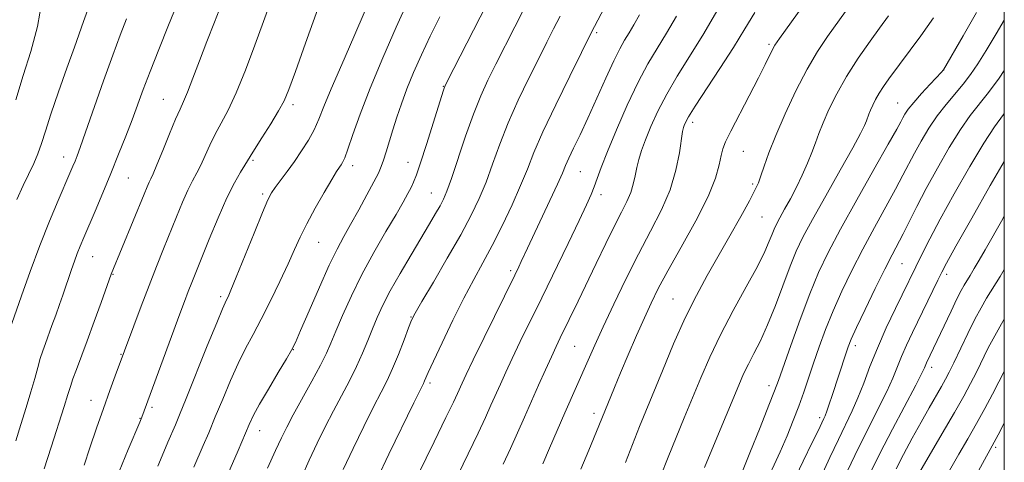
# Model space of a CAD drawing. Extents: x 2157300 to 2160200, y 299800 to 302700.
# Drawn here: x 2159762 to 2160000, y 302193 to 302300 of the extents above; entities that cross this region are included whole.
import ezdxf

# ---------------------------------------------------------------- set-up
doc = ezdxf.new("R2010")
doc.units = 0
doc.header["$MEASUREMENT"] = 0
for name, color, linetype, lineweight in [('CONTOUR INDEX', 41, 'Continuous', 13), ('CONTOUR INTERMEDIATE', 44, 'Continuous', 0), ('GRID LINE', 7, 'Continuous', 0), ('SPOT ELEVATION DTM', 2, 'Continuous', 13)]:
    doc.layers.add(name, color=color, linetype=linetype, lineweight=lineweight)

msp = doc.modelspace()

# ---------------------------------------------------------------- linework, layer by layer
at = {"layer": 'CONTOUR INDEX', "flags": 128}
for points, elevation in [([(2159845.747, 302301.918), (2159843.0081, 302295.569), (2159840.072, 302288.871), (2159837.5229, 302282.964), (2159835.775, 302278.681), (2159834.555, 302275.631), (2159833.42, 302273.115), (2159832.021, 302270.57), (2159830.383, 302267.964), (2159828.624, 302265.4031), (2159826.871, 302262.997), (2159823.9959, 302259.174), (2159823.092, 302257.849), (2159822.214, 302256.134), (2159820.911, 302253.079), (2159818.905, 302248.149), (2159814.596, 302237.454), (2159813.312, 302234.335), (2159812.6239, 302232.747), (2159812.255, 302231.988), (2159811.914, 302231.314), (2159811.244, 302229.802), (2159809.8719, 302226.487), (2159807.5991, 302220.853), (2159802.513, 302208.183), (2159800.884, 302204.1849), (2159799.904, 302201.846), (2159798.09, 302197.64), (2159797.1, 302195.307), (2159795.651, 302191.838)], 1070), ([(2159892.767, 302300.504), (2159891.215, 302297.4981), (2159889.5591, 302294.24), (2159887.598, 302290.343), (2159885.221, 302285.56), (2159882.661, 302280.2099), (2159880.244, 302274.752), (2159878.21, 302269.576), (2159876.478, 302264.798), (2159874.887, 302260.461), (2159873.252, 302256.507), (2159871.31, 302252.459), (2159868.777, 302247.733), (2159865.539, 302242.04), (2159862.172, 302236.267), (2159859.422, 302231.592), (2159857.807, 302228.797), (2159856.936, 302227.072), (2159856.1899, 302225.209), (2159855.091, 302222.322), (2159853.722, 302218.806), (2159852.3081, 302215.379), (2159850.987, 302212.51), (2159849.563, 302209.6861), (2159847.756, 302206.144), (2159845.403, 302201.399), (2159842.811, 302196.064), (2159840.409, 302191.028)], 1080), ([(2159939.769, 302301.451), (2159937.339, 302297.449), (2159934.603, 302293.003), (2159931.36, 302287.93), (2159925.401, 302278.761), (2159923.791, 302276.179), (2159923.0299, 302274.827), (2159922.728, 302274.154), (2159922.546, 302273.607), (2159922.3499, 302272.649), (2159921.566, 302267.529), (2159920.712, 302263.317), (2159919.308, 302258.5901), (2159917.234, 302253.7179), (2159914.629, 302248.612), (2159911.694, 302243.068), (2159908.64, 302237.021), (2159905.708, 302230.951), (2159903.15, 302225.474), (2159901.14, 302221.046), (2159899.558, 302217.465), (2159893.942, 302204.666), (2159890.25, 302196.172), (2159888.594, 302192.405)], 1090), ([(2159993.314, 302301.386), (2159990.051, 302295.812), (2159985.326, 302287.597), (2159985.22, 302287.469), (2159984.818, 302287.03), (2159982.098, 302284.126), (2159980.02, 302281.871), (2159978.123, 302279.719), (2159976.815, 302278.072), (2159976.009, 302276.876), (2159975.496, 302275.968), (2159975.006, 302275.043), (2159974.025, 302273.25), (2159971.976, 302269.5981), (2159968.5341, 302263.522), (2159964.386, 302256.166), (2159960.469, 302249.101), (2159957.481, 302243.455), (2159955.164, 302238.592), (2159953.019, 302233.434), (2159950.696, 302227.29), (2159948.433, 302221.013), (2159945.466, 302212.555), (2159944.53, 302210), (2159943.191, 302206.565), (2159941.047, 302201.187), (2159938.565, 302195.006), (2159935.093, 302186.439)], 1100), ([(2159788.12, 302299.895), (2159786.562, 302295.912), (2159784.804, 302291.145), (2159782.589, 302284.905), (2159778.245, 302272.498), (2159776.942, 302268.839), (2159776.18, 302266.789), (2159775.676, 302265.529), (2159775.166, 302264.3), (2159774.437, 302262.5869), (2159771.6091, 302256.018), (2159769.506, 302250.988), (2159767.177, 302245.129), (2159764.828, 302238.833), (2159762.7241, 302232.943), (2159759.862, 302224.6401)], 1060), ([(2159999.9999, 302252.289), (2159999.604, 302251.583), (2159995.409, 302244.113), (2159993.956, 302241.57), (2159992.762, 302239.537), (2159991.783, 302237.915), (2159990.32, 302235.544), (2159989.587, 302234.241), (2159988.568, 302232.238), (2159987.135, 302229.261), (2159981.24, 302216.8), (2159980.716, 302215.602), (2159980.066, 302214.253), (2159978.606, 302211.414), (2159972.993, 302200.7369), (2159969.976, 302194.872), (2159967.563, 302189.958)], 1110)]:
    msp.add_lwpolyline(points, dxfattribs=dict(at, elevation=elevation))
at = {"layer": 'CONTOUR INTERMEDIATE', "flags": 128}
for points, elevation in [([(2159963.119, 302319.403), (2159945.73, 302295.131), (2159944.644, 302293.532), (2159944.055, 302292.474), (2159942.2751, 302288.832), (2159940.656, 302285.61), (2159938.442, 302281.32), (2159934.016, 302272.791), (2159932.733, 302270.197), (2159932.039, 302268.467), (2159931.6339, 302266.838), (2159931.192, 302264.621), (2159930.2899, 302261.428), (2159928.476, 302256.943), (2159925.513, 302251.091), (2159922.011, 302244.749), (2159918.791, 302239.032), (2159916.454, 302234.717), (2159914.725, 302231.235), (2159913.109, 302227.678), (2159911.234, 302223.396), (2159909.239, 302218.758), (2159907.386, 302214.389), (2159905.8889, 302210.803), (2159902.116, 302201.535), (2159899.674, 302195.684), (2159897.796, 302191.091)], 1092), ([(2159802.674, 302309.23), (2159798.2509, 302298.369), (2159795.886, 302292.482), (2159793.785, 302287.137), (2159792.146, 302282.808), (2159789.456, 302275.523), (2159787.924, 302271.534), (2159786.195, 302267.17), (2159784.322, 302262.557), (2159782.38, 302257.868), (2159780.532, 302253.467), (2159777.801, 302247.04), (2159776.945, 302244.997), (2159776.233, 302243.211), (2159775.536, 302241.336), (2159774.832, 302239.352), (2159772.7041, 302233.149), (2159771.903, 302230.847), (2159771.01, 302228.331), (2159770.092, 302225.7859), (2159768.51, 302221.489), (2159767.8801, 302219.711), (2159767.292, 302217.853), (2159766.685, 302215.674), (2159765.969, 302213.03), (2159765.046, 302209.802), (2159763.868, 302205.967), (2159762.573, 302201.875), (2159761.352, 302197.972)], 1062), ([(2159967.022, 302309.207), (2159957.306, 302295.6589), (2159954.897, 302292.039), (2159952.374, 302287.739), (2159949.683, 302282.515), (2159947.062, 302276.9251), (2159944.817, 302271.73), (2159943.176, 302267.534), (2159942.049, 302264.338), (2159941.265, 302261.991), (2159940.626, 302260.243), (2159939.81, 302258.464), (2159938.468, 302255.928), (2159936.368, 302252.132), (2159933.747, 302247.474), (2159928.286, 302237.8699), (2159925.672, 302233.053), (2159922.991, 302227.633), (2159920.183, 302221.35), (2159917.4589, 302214.875), (2159911.93, 302201.364), (2159910.771, 302198.47), (2159909.646, 302195.575), (2159908.531, 302192.673)], 1094), ([(2159876.596, 302306.524), (2159865.531, 302284.722), (2159864.958, 302283.567), (2159864.793, 302283.174), (2159864.634, 302282.698), (2159860.49, 302269.561), (2159859.061, 302265.117), (2159858.0771, 302262.191), (2159857.405, 302260.427), (2159856.809, 302259.134), (2159856.054, 302257.6799), (2159854.918, 302255.642), (2159853.179, 302252.649), (2159850.72, 302248.477), (2159847.841, 302243.476), (2159844.948, 302238.14), (2159842.387, 302232.94), (2159840.265, 302228.244), (2159838.633, 302224.399), (2159837.455, 302221.557), (2159836.369, 302219.097), (2159834.93, 302216.21), (2159832.851, 302212.3551), (2159828.343, 302204.21), (2159826.777, 302201.278), (2159825.499, 302198.692), (2159824.064, 302195.575), (2159822.177, 302191.362)], 1076), ([(2159767.75, 302304.5949), (2159766.635, 302298.016), (2159765.001, 302291.992), (2159763.18, 302286.173), (2159761.416, 302280.285)], 1056), ([(2159811.0471, 302303.421), (2159809.326, 302299.108), (2159807.501, 302294.427), (2159805.732, 302289.759), (2159804.144, 302285.535), (2159802.848, 302282.193), (2159801.889, 302279.943), (2159801.03, 302278.082), (2159799.963, 302275.676), (2159798.493, 302272.1171), (2159796.872, 302268.098), (2159795.463, 302264.635), (2159794.534, 302262.4719), (2159793.966, 302261.267), (2159793.545, 302260.405), (2159793.062, 302259.307), (2159792.335, 302257.545), (2159784.429, 302238.197), (2159781.975, 302231.394), (2159780.294, 302226.766), (2159778.596, 302222.136), (2159776.004, 302215.197), (2159775.163, 302212.883), (2159774.572, 302211.102), (2159773.973, 302209.151), (2159773.057, 302206.204), (2159769.91, 302196.402), (2159768.262, 302191.171)], 1064), ([(2159822.889, 302303.903), (2159821.205, 302299.234), (2159819.117, 302293.51), (2159816.828, 302287.461), (2159814.5969, 302282.016), (2159812.633, 302277.862), (2159810.943, 302274.708), (2159809.484, 302272.019), (2159808.2121, 302269.379), (2159807.084, 302266.84), (2159806.054, 302264.574), (2159805.071, 302262.655), (2159804.058, 302260.77), (2159802.932, 302258.508), (2159801.631, 302255.566), (2159800.183, 302252.07), (2159797.031, 302244.288), (2159795.342, 302240.08), (2159793.535, 302235.472), (2159791.627, 302230.466), (2159789.84, 302225.689), (2159785.363, 302213.654), (2159784.053, 302210.088), (2159782.515, 302205.758), (2159780.8769, 302200.962), (2159779.278, 302196.213), (2159777.862, 302192.077)], 1066), ([(2159856.105, 302304.237), (2159853.232, 302297.919), (2159849.959, 302290.492), (2159846.886, 302283.1439), (2159844.49, 302276.878), (2159842.761, 302271.952), (2159841.57, 302268.441), (2159840.785, 302266.326), (2159840.271, 302265.213), (2159839.893, 302264.617), (2159839.493, 302264.051), (2159838.833, 302263.036), (2159837.65, 302261.091), (2159835.806, 302257.941), (2159833.638, 302254.116), (2159831.606, 302250.351), (2159830.029, 302247.155), (2159828.663, 302244.14), (2159827.123, 302240.693), (2159825.136, 302236.412), (2159822.881, 302231.735), (2159820.649, 302227.312), (2159818.6579, 302223.592), (2159816.838, 302220.222), (2159815.048, 302216.65), (2159813.188, 302212.4891), (2159811.319, 302208.023), (2159809.542, 302203.701), (2159807.953, 302199.913), (2159806.618, 302196.8069), (2159804.347, 302191.583)], 1072), ([(2159904.281, 302304.191), (2159900.29, 302296.487), (2159897.921, 302291.75), (2159895.09, 302286.056), (2159891.708, 302279.144), (2159888.628, 302272.606), (2159886.461, 302267.608), (2159884.862, 302263.605), (2159883.242, 302259.622), (2159881.161, 302254.948), (2159878.765, 302249.913), (2159876.344, 302245.107), (2159874.105, 302240.915), (2159871.911, 302236.895), (2159869.538, 302232.397), (2159866.877, 302227.056), (2159864.27, 302221.631), (2159862.1729, 302217.162), (2159860.913, 302214.412), (2159860.037, 302212.401), (2159859.77, 302211.829), (2159857.462, 302207.112), (2159851.468, 302194.75), (2159848.581, 302188.755)], 1082), ([(2159778.689, 302301.93), (2159777.709, 302299.224), (2159775.526, 302293.043), (2159773.727, 302287.994), (2159771.685, 302282.222), (2159769.84, 302276.863), (2159768.515, 302272.783), (2159767.557, 302269.76), (2159766.694, 302267.305), (2159765.7, 302264.969), (2159763.161, 302259.621), (2159761.625, 302256.235)], 1058), ([(2159834.264, 302302.2899), (2159831.327, 302294.042), (2159828.87, 302287.181), (2159827.279, 302282.8119), (2159826.136, 302280.084), (2159824.825, 302277.655), (2159822.925, 302274.541), (2159820.799, 302271.179), (2159819.004, 302268.363), (2159817.932, 302266.64), (2159816.645, 302264.514), (2159815.608, 302262.839), (2159814.15, 302260.274), (2159812.319, 302256.612), (2159810.2039, 302251.836), (2159808.066, 302246.681), (2159803.837, 302236.174), (2159802.982, 302233.994), (2159802.072, 302231.602), (2159800.965, 302228.631), (2159791.7859, 302203.647), (2159791.3, 302202.471), (2159788.509, 302195.82), (2159786.35, 302190.551)], 1068), ([(2159884.0229, 302302.208), (2159881.855, 302297.974), (2159877.275, 302288.937), (2159875.351, 302285.065), (2159873.614, 302281.277), (2159871.859, 302276.898), (2159869.958, 302271.545), (2159866.532, 302261.3), (2159865.4389, 302258.228), (2159864.623, 302256.3), (2159863.801, 302254.732), (2159862.718, 302252.837), (2159861.242, 302250.331), (2159856.788, 302242.87), (2159854.139, 302238.364), (2159851.755, 302234.144), (2159849.956, 302230.677), (2159848.613, 302227.76), (2159847.483, 302225.021), (2159846.35, 302222.152), (2159845.0989, 302219.096), (2159843.643, 302215.86), (2159841.926, 302212.452), (2159838.05, 302205.177), (2159836.09, 302201.339), (2159834.155, 302197.378), (2159832.237, 302193.302), (2159830.318, 302189.057)], 1078), ([(2159911.914, 302300.854), (2159910.569, 302298.458), (2159909.405, 302296.473), (2159908.339, 302294.713), (2159907.181, 302292.665), (2159905.711, 302289.737), (2159903.79, 302285.566), (2159901.615, 302280.701), (2159899.465, 302275.921), (2159897.581, 302271.87), (2159896.044, 302268.649), (2159894.898, 302266.221), (2159894.107, 302264.427), (2159893.334, 302262.605), (2159892.162, 302259.9661), (2159890.329, 302256.024), (2159884.889, 302244.513), (2159883.393, 302241.287), (2159882.779, 302239.9901), (2159881.81, 302237.994), (2159874.429, 302222.927), (2159871.778, 302217.49), (2159870.066, 302213.931), (2159869.109, 302211.886), (2159867.98, 302209.352), (2159867.015, 302207.276), (2159865.216, 302203.538), (2159862.377, 302197.73), (2159856.46, 302185.674)], 1084), ([(2159920.873, 302300.572), (2159918.427, 302296.42), (2159916.173, 302292.722), (2159913.9761, 302288.999), (2159911.618, 302284.564), (2159908.983, 302279.017), (2159906.369, 302273.101), (2159904.177, 302267.8419), (2159902.691, 302264.009), (2159901.739, 302261.346), (2159901.033, 302259.335), (2159900.279, 302257.429), (2159899.163, 302254.94), (2159897.364, 302251.149), (2159894.7, 302245.622), (2159888.3329, 302232.519), (2159883.165, 302221.918), (2159881.2201, 302217.871), (2159879.648, 302214.515), (2159878.348, 302211.654), (2159876.086, 302206.524), (2159874.767, 302203.591), (2159873.009, 302199.827), (2159868.199, 302189.823)], 1086), ([(2159931.177, 302302.6861), (2159927.45, 302296.366), (2159924.044, 302290.816), (2159921.063, 302286.006), (2159918.51, 302281.662), (2159916.3829, 302277.586), (2159914.671, 302273.867), (2159913.355, 302270.671), (2159912.406, 302268.0909), (2159911.7409, 302265.946), (2159911.265, 302263.984), (2159910.875, 302261.999), (2159910.441, 302259.9661), (2159909.828, 302257.9), (2159908.913, 302255.756), (2159907.631, 302253.2201), (2159905.931, 302249.914), (2159903.812, 302245.622), (2159901.4771, 302240.776), (2159897.128, 302231.706), (2159892.827, 302222.844), (2159891.805, 302220.7101), (2159890.662, 302218.253), (2159889.23, 302215.099), (2159887.588, 302211.423), (2159885.872, 302207.539), (2159884.191, 302203.697), (2159882.52, 302199.906), (2159880.801, 302196.116), (2159879.009, 302192.29)], 1088), ([(2159972.071, 302300.608), (2159969.906, 302297.66), (2159967.588, 302294.463), (2159964.75, 302290.385), (2159961.923, 302285.997), (2159959.547, 302281.801), (2159957.674, 302278.013), (2159956.263, 302274.782), (2159955.239, 302272.17), (2159954.4101, 302269.8979), (2159953.553, 302267.598), (2159952.49, 302264.993), (2159951.231, 302262.155), (2159949.831, 302259.242), (2159948.363, 302256.42), (2159946.973, 302253.876), (2159945.823, 302251.804), (2159945.019, 302250.305), (2159944.445, 302249.106), (2159943.926, 302247.842), (2159943.268, 302246.15), (2159942.1921, 302243.674), (2159940.394, 302240.061), (2159937.715, 302235.135), (2159934.562, 302229.411), (2159931.48, 302223.5799), (2159928.89, 302218.186), (2159926.704, 302213.175), (2159922.723, 302203.535), (2159920.753, 302198.733), (2159918.838, 302193.97), (2159917.033, 302189.328)], 1096), ([(2159863.72, 302300.358), (2159861.434, 302295.686), (2159859.304, 302291.168), (2159857.406, 302286.913), (2159855.781, 302282.977), (2159854.4471, 302279.392), (2159853.345, 302276.115), (2159852.395, 302273.083), (2159850.768, 302267.772), (2159850.126, 302265.741), (2159849.581, 302264.19), (2159848.906, 302262.644), (2159847.821, 302260.503), (2159846.154, 302257.3801), (2159844.162, 302253.733), (2159842.2131, 302250.229), (2159840.551, 302247.282), (2159838.946, 302244.285), (2159837.048, 302240.375), (2159834.6559, 302235.062), (2159832.165, 302229.342), (2159830.12, 302224.584), (2159828.865, 302221.712), (2159827.947, 302219.8669), (2159826.71, 302217.747), (2159824.71, 302214.422), (2159822.345, 302210.462), (2159820.225, 302206.813), (2159818.778, 302204.126), (2159817.716, 302201.869), (2159815.022, 302195.641), (2159810.274, 302184.75)], 1074), ([(2159982.933, 302300.137), (2159979.851, 302295.824), (2159977.3, 302292.328), (2159972.103, 302285.36), (2159970.8389, 302283.574), (2159969.775, 302281.929), (2159968.908, 302280.397), (2159968.224, 302279.014), (2159967.709, 302277.835), (2159967.335, 302276.881), (2159966.719, 302275.212), (2159966.259, 302274.134), (2159965.294, 302272.211), (2159963.409, 302268.741), (2159960.399, 302263.368), (2159956.8809, 302257.124), (2159953.68, 302251.389), (2159951.402, 302247.14), (2159949.774, 302243.742), (2159948.304, 302240.159), (2159944.741, 302230.673), (2159942.862, 302225.974), (2159941.112, 302222.135), (2159939.55, 302219.064), (2159938.212, 302216.5019), (2159937.077, 302214.126), (2159935.883, 302211.3619), (2159929.801, 302196.702), (2159927.662, 302191.494)], 1098), ([(2159999.9999, 302299.562), (2159998.074, 302296.305), (2159995.649, 302292.217), (2159993.637, 302288.987), (2159991.872, 302286.414), (2159990.086, 302284.115), (2159985.931, 302279.232), (2159983.782, 302276.465), (2159981.76, 302273.4449), (2159979.929, 302270.359), (2159978.334, 302267.445), (2159975.544, 302262.0891), (2159973.762, 302258.763), (2159968.641, 302249.517), (2159965.812, 302244.277), (2159963.167, 302239.118), (2159960.777, 302234.137), (2159958.668, 302229.369), (2159956.852, 302224.851), (2159955.293, 302220.617), (2159953.94, 302216.705), (2159951.589, 302209.716), (2159950.395, 302206.332), (2159949.067, 302202.82), (2159947.567, 302199.135), (2159945.8729, 302195.256), (2159941.958, 302186.759)], 1102), ([(2159999.9999, 302287.401), (2159998.746, 302285.5799), (2159996.213, 302282.131), (2159991.768, 302276.5129), (2159989.4069, 302273.174), (2159986.696, 302268.807), (2159983.848, 302263.841), (2159981.172, 302258.9221), (2159978.9129, 302254.587), (2159975.5479, 302247.928), (2159972.896, 302242.868), (2159971.1549, 302239.454), (2159968.852, 302234.78), (2159966.39, 302229.6809), (2159964.317, 302225.305), (2159963.025, 302222.463), (2159962.284, 302220.6299), (2159961.707, 302218.944), (2159958.445, 302208.92), (2159957.7241, 302206.769), (2159957.145, 302205.1111), (2159956.728, 302204.018), (2159956.414, 302203.299), (2159955.027, 302200.374), (2159953.648, 302197.531), (2159951.455, 302193.047), (2159948.861, 302187.664)], 1104), ([(2159999.9999, 302277.036), (2159999.8151, 302276.79), (2159997.604, 302273.794), (2159995.032, 302269.883), (2159991.65, 302264.21), (2159987.921, 302257.641), (2159984.531, 302251.474), (2159982.011, 302246.724), (2159980.266, 302243.289), (2159973.755, 302229.919), (2159971.521, 302225.202), (2159969.3639, 302220.356), (2159967.568, 302215.893), (2159966.061, 302211.899), (2159964.677, 302208.352), (2159963.264, 302205.161), (2159959.948, 302198.301), (2159957.922, 302193.944), (2159954.057, 302185.423)], 1106), ([(2159999.9999, 302265.464), (2159996.621, 302259.646), (2159992.125, 302251.7129), (2159988.334, 302244.941), (2159986.084, 302240.877), (2159984.903, 302238.651), (2159983.991, 302236.79), (2159977.839, 302224.074), (2159976.404, 302221.05), (2159975.176, 302218.296), (2159973.063, 302213.076), (2159971.642, 302209.883), (2159969.668, 302205.878), (2159967.288, 302201.196), (2159964.735, 302196.0761), (2159962.238, 302190.815)], 1108), ([(2159999.9999, 302239.298), (2159998.993, 302237.632), (2159995.734, 302232.373), (2159994.386, 302230.088), (2159992.9191, 302227.353), (2159991.184, 302223.852), (2159987.831, 302216.822), (2159986.708, 302214.518), (2159985.81, 302212.8), (2159984.826, 302211.054), (2159981.854, 302205.902), (2159979.92, 302202.47), (2159977.795, 302198.595), (2159975.696, 302194.667), (2159973.8721, 302191.151)], 1112), ([(2159999.9999, 302227.329), (2159999.306, 302226.193), (2159997.675, 302223.336), (2159996.135, 302220.379), (2159993.258, 302214.516), (2159991.872, 302211.794), (2159990.23, 302208.759), (2159988, 302204.823), (2159985.0299, 302199.705), (2159977.8849, 302187.512)], 1114), ([(2159999.9999, 302214.806), (2159999.9329, 302214.6761), (2159998.684, 302212.211), (2159997.1139, 302209.201), (2159995.266, 302205.763), (2159993.252, 302202.121), (2159991.161, 302198.444), (2159989.005, 302194.697), (2159986.778, 302190.791)], 1116), ([(2159999.9999, 302202.204), (2159998.504, 302199.418), (2159982.375, 302169.751)], 1118)]:
    msp.add_lwpolyline(points, dxfattribs=dict(at, elevation=elevation))
at = {"layer": 'GRID LINE', "flags": 128}
msp.add_lwpolyline([(2157500, 300000), (2160000, 300000), (2160000, 302500), (2157500, 302500), (2157500, 300000)], dxfattribs=at)
at = {"layer": 'SPOT ELEVATION DTM'}
for p in [(2159901.6, 302296.52, 1082.27), (2159943.23, 302293.76, 1091.73), (2159985.4, 302287.54, 1100.02), (2159864.55, 302283.55, 1075.92), (2159797.01, 302280.43, 1063.12), (2159828.32, 302279.12, 1068.39), (2159974.29, 302279.59, 1099.15), (2159924.79, 302274.92, 1090.44), (2159936.98, 302267.86, 1092.85), (2159772.91, 302266.48, 1059.36), (2159818.6, 302265.72, 1068.22), (2159856.04, 302265.19, 1075.28), (2159842.71, 302264.42, 1072.5), (2159897.63, 302262.98, 1084.92), (2159788.57, 302261.41, 1062.94), (2159861.72, 302257.84, 1077.14), (2159939.26, 302259.97, 1093.73), (2159820.95, 302257.61, 1069.7), (2159902.67, 302257.38, 1086.49), (2159941.54, 302252.03, 1094.91), (2159834.49, 302245.89, 1072.89), (2159779.91, 302242.46, 1062.81), (2159880.86, 302239.05, 1083.68), (2159975.32, 302240.78, 1104.92), (2159784.86, 302238.15, 1064.09), (2159986.05, 302238.14, 1108.41), (2159810.87, 302232.76, 1069.67), (2159920.05, 302232.2, 1093.11), (2159856.74, 302227.88, 1079.9), (2159828.37, 302219.97, 1074.05), (2159896.25, 302220.8, 1088.96), (2159964.04, 302220.94, 1104.48), (2159786.81, 302218.86, 1065.9), (2159982.47, 302215.71, 1110.51), (2159861.39, 302211.88, 1082.35), (2159943.16, 302211.3, 1099.47), (2159779.52, 302207.69, 1065.3), (2159794.26, 302206.05, 1068.32), (2159791.36, 302203.35, 1067.93), (2159900.92, 302204.59, 1091.51), (2159955.42, 302203.51, 1103.63), (2159820.25, 302200.43, 1074.7), (2159997.89, 302196.39, 1118.3)]:
    msp.add_point(p, dxfattribs=at)

doc.saveas('drawing.dxf')
